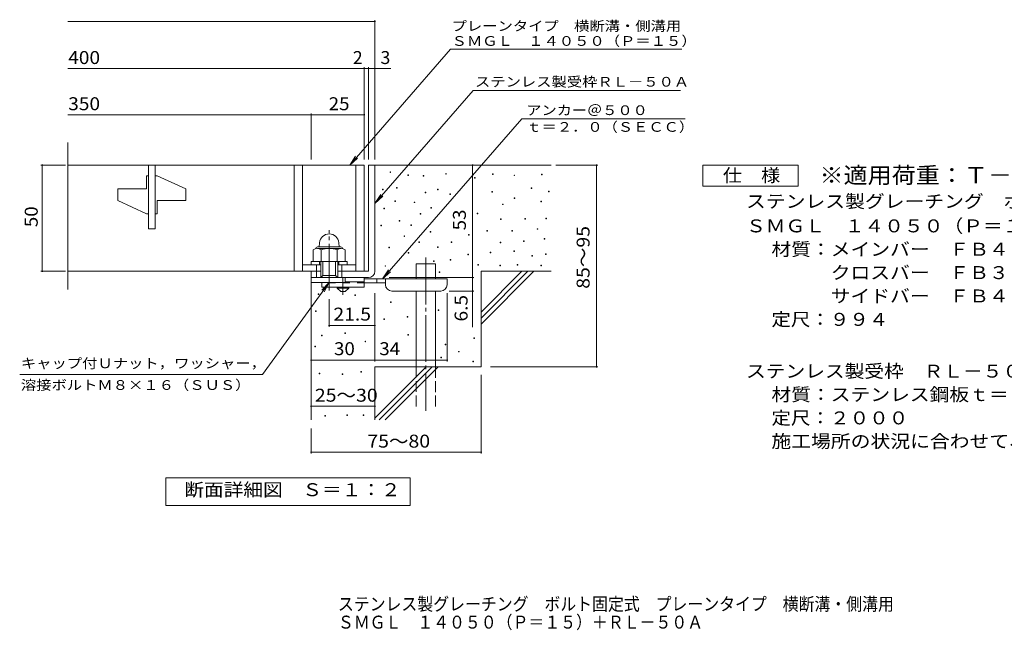
# Model space of a CAD drawing. Units: millimetres. Extents: x -1606 to 1906, y -1372 to 1218.
# Drawn here: x -1606 to 712, y -1372 to 65 of the extents above; entities that cross this region are included whole.
import ezdxf

# ---------------------------------------------------------------- set-up
doc = ezdxf.new("R2010")
doc.units = ezdxf.units.MM
doc.header["$LTSCALE"] = 10
for name, pattern in [('JWW_CENTER1', [6.773333, 4.233333, -0.846667, 0.846667, -0.846667]), ('JWW_CENTER2', [13.546667, 11.006667, -0.846667, 0.846667, -0.846667]), ('JWW_DASHED2', [3.386667, 1.693333, -1.693333]), ('JWW_DASHED3', [3.386667, 2.54, -0.846667])]:
    doc.linetypes.add(name, pattern=pattern)
for name, color, linetype in [('D-0', 7, 'Continuous'), ('D-1', 7, 'Continuous'), ('D-2', 7, 'Continuous'), ('D-4', 7, 'Continuous'), ('D-5', 7, 'Continuous'), ('D-6', 7, 'Continuous'), ('D-9', 7, 'Continuous'), ('F-5ﾚｲﾔ', 7, 'Continuous')]:
    doc.layers.add(name, color=color, linetype=linetype)
doc.styles.add('ＭＳ ゴシック', font='txt', dxfattribs={"height": 1})

msp = doc.modelspace()

# ---------------------------------------------------------------- linework, layer by layer
at = {"layer": 'D-0', "color": 7, "linetype": 'Continuous', "lineweight": 9}
for p, q in [((-734.1, -294.6), (-734.1, -293.1)), ((-734.1, -293.1), (-732.6, -293.1)), ((-732.6, -294.6), (-734.1, -294.6)), ((-732.6, -293.1), (-732.6, -294.6)), ((-691.9, -301.2), (-691.9, -299.7)), ((-691.9, -299.7), (-690.4, -299.7)), ((-690.4, -301.2), (-691.9, -301.2)), ((-690.4, -299.7), (-690.4, -301.2)), ((-655.7, -302.7), (-655.7, -301.2)), ((-655.7, -301.2), (-654.2, -301.2)), ((-654.2, -301.2), (-654.2, -302.7)), ((-603.1, -298.6), (-603.1, -297.1)), ((-603.1, -297.1), (-601.6, -297.1)), ((-601.6, -298.6), (-603.1, -298.6)), ((-601.6, -297.1), (-601.6, -298.6)), ((-492.9, -299.1), (-492.9, -297.6)), ((-492.9, -297.6), (-491.4, -297.6)), ((-491.4, -299.1), (-492.9, -299.1)), ((-491.4, -297.6), (-491.4, -299.1)), ((-442.2, -301.8), (-442.2, -300.3)), ((-442.2, -300.3), (-440.7, -300.3)), ((-440.7, -300.3), (-440.7, -301.8)), ((-377.2, -299.8), (-377.2, -298.3)), ((-377.2, -298.3), (-375.7, -298.3)), ((-375.7, -299.8), (-377.2, -299.8)), ((-375.7, -298.3), (-375.7, -299.8)), ((-654.2, -302.7), (-655.7, -302.7)), ((-534.9, -307.9), (-534.9, -306.4)), ((-534.9, -306.4), (-533.4, -306.4)), ((-533.4, -307.9), (-534.9, -307.9)), ((-533.4, -306.4), (-533.4, -307.9)), ((-440.7, -301.8), (-442.2, -301.8)), ((-752.1, -334.9), (-752.1, -333.4)), ((-752.1, -333.4), (-750.6, -333.4)), ((-750.6, -334.9), (-752.1, -334.9)), ((-750.6, -333.4), (-750.6, -334.9)), ((-718.5, -330.9), (-718.5, -329.4)), ((-718.5, -329.4), (-717, -329.4)), ((-717, -330.9), (-718.5, -330.9)), ((-717, -329.4), (-717, -330.9)), ((-651.5, -341.9), (-651.5, -340.4)), ((-651.5, -340.4), (-650, -340.4)), ((-650, -341.9), (-651.5, -341.9)), ((-650, -340.4), (-650, -341.9)), ((-622.2, -334.9), (-622.2, -333.4)), ((-622.2, -333.4), (-620.7, -333.4)), ((-620.7, -334.9), (-622.2, -334.9)), ((-620.7, -333.4), (-620.7, -334.9)), ((-593.6, -345.8), (-593.6, -344.3)), ((-593.6, -344.3), (-592.1, -344.3)), ((-592.1, -345.8), (-593.6, -345.8)), ((-592.1, -344.3), (-592.1, -345.8)), ((-494.3, -341), (-494.3, -339.5)), ((-494.3, -339.5), (-492.8, -339.5)), ((-492.8, -341), (-494.3, -341)), ((-492.8, -339.5), (-492.8, -341)), ((-401.6, -332.2), (-401.6, -330.7)), ((-401.6, -330.7), (-400.1, -330.7)), ((-400.1, -332.2), (-401.6, -332.2)), ((-400.1, -330.7), (-400.1, -332.2)), ((-361, -339.9), (-361, -338.4)), ((-361, -338.4), (-359.5, -338.4)), ((-359.5, -339.9), (-361, -339.9)), ((-359.5, -338.4), (-359.5, -339.9)), ((-722.7, -362.8), (-722.7, -361.3)), ((-722.7, -361.3), (-721.2, -361.3)), ((-721.2, -362.8), (-722.7, -362.8)), ((-721.2, -361.3), (-721.2, -362.8)), ((-677.5, -365.4), (-677.5, -363.9)), ((-677.5, -363.9), (-676, -363.9)), ((-676, -365.4), (-677.5, -365.4)), ((-676, -363.9), (-676, -365.4)), ((-469.2, -370.1), (-469.2, -368.6)), ((-469.2, -368.6), (-467.7, -368.6)), ((-467.7, -370.1), (-469.2, -370.1)), ((-467.7, -368.6), (-467.7, -370.1)), ((-441.5, -355.9), (-441.5, -354.4)), ((-441.5, -354.4), (-440, -354.4)), ((-440, -355.9), (-441.5, -355.9)), ((-440, -354.4), (-440, -355.9)), ((-379.2, -363.4), (-379.2, -361.9)), ((-379.2, -361.9), (-377.7, -361.9)), ((-377.7, -363.4), (-379.2, -363.4)), ((-377.7, -361.9), (-377.7, -363.4)), ((-748.8, -380.2), (-748.8, -378.7)), ((-748.8, -378.7), (-747.3, -378.7)), ((-747.3, -380.2), (-748.8, -380.2)), ((-747.3, -378.7), (-747.3, -380.2)), ((-662.8, -392.4), (-662.8, -390.9)), ((-662.8, -390.9), (-661.3, -390.9)), ((-661.3, -392.4), (-662.8, -392.4)), ((-661.3, -390.9), (-661.3, -392.4)), ((-638.1, -378.3), (-638.1, -376.8)), ((-638.1, -376.8), (-636.6, -376.8)), ((-636.6, -378.3), (-638.1, -378.3)), ((-636.6, -376.8), (-636.6, -378.3)), ((-528.8, -391.8), (-528.8, -390.3)), ((-528.8, -390.3), (-527.3, -390.3)), ((-527.3, -391.8), (-528.8, -391.8)), ((-527.3, -390.3), (-527.3, -391.8)), ((-712.4, -408.8), (-712.4, -407.3)), ((-712.4, -407.3), (-710.9, -407.3)), ((-710.9, -408.8), (-712.4, -408.8)), ((-710.9, -407.3), (-710.9, -408.8)), ((-474, -405.3), (-474, -403.8)), ((-474, -403.8), (-472.5, -403.8)), ((-472.5, -405.3), (-474, -405.3)), ((-472.5, -403.8), (-472.5, -405.3)), ((-416.5, -404), (-416.5, -402.5)), ((-416.5, -402.5), (-415, -402.5)), ((-415, -404), (-416.5, -404)), ((-415, -402.5), (-415, -404)), ((-367.1, -403.3), (-367.1, -401.8)), ((-367.1, -401.8), (-365.6, -401.8)), ((-365.6, -403.3), (-367.1, -403.3)), ((-365.6, -401.8), (-365.6, -403.3)), ((-755.7, -419.6), (-755.7, -418.1)), ((-755.7, -418.1), (-754.2, -418.1)), ((-754.2, -419.6), (-755.7, -419.6)), ((-754.2, -418.1), (-754.2, -419.6)), ((-684.9, -418.9), (-684.9, -417.4)), ((-684.9, -417.4), (-683.4, -417.4)), ((-683.4, -418.9), (-684.9, -418.9)), ((-683.4, -417.4), (-683.4, -418.9)), ((-639.9, -435.1), (-639.9, -433.6)), ((-639.9, -433.6), (-638.4, -433.6)), ((-638.4, -435.1), (-639.9, -435.1)), ((-638.4, -433.6), (-638.4, -435.1)), ((-506.3, -432.3), (-506.3, -430.8)), ((-506.3, -430.8), (-504.8, -430.8)), ((-504.8, -432.3), (-506.3, -432.3)), ((-504.8, -430.8), (-504.8, -432.3)), ((-447, -432.3), (-447, -430.8)), ((-447, -430.8), (-445.5, -430.8)), ((-445.5, -432.3), (-447, -432.3)), ((-445.5, -430.8), (-445.5, -432.3)), ((-387.7, -428.1), (-387.7, -426.6)), ((-387.7, -426.6), (-386.2, -426.6)), ((-386.2, -428.1), (-387.7, -428.1)), ((-386.2, -426.6), (-386.2, -428.1)), ((-701.2, -445.2), (-701.2, -443.7)), ((-701.2, -443.7), (-699.7, -443.7)), ((-699.7, -445.2), (-701.2, -445.2)), ((-699.7, -443.7), (-699.7, -445.2)), ((-666.1, -458.9), (-666.1, -457.4)), ((-666.1, -457.4), (-664.6, -457.4)), ((-664.6, -458.9), (-666.1, -458.9)), ((-664.6, -457.4), (-664.6, -458.9)), ((-589.8, -458.9), (-589.8, -457.4)), ((-589.8, -457.4), (-588.3, -457.4)), ((-588.3, -458.9), (-589.8, -458.9)), ((-588.3, -457.4), (-588.3, -458.9)), ((-549.1, -441.9), (-549.1, -440.4)), ((-549.1, -440.4), (-547.6, -440.4)), ((-547.6, -441.9), (-549.1, -441.9)), ((-547.6, -440.4), (-547.6, -441.9)), ((-474.6, -459.8), (-474.6, -458.3)), ((-474.6, -458.3), (-473.1, -458.3)), ((-473.1, -459.8), (-474.6, -459.8)), ((-473.1, -458.3), (-473.1, -459.8)), ((-419.5, -457.1), (-419.5, -455.6)), ((-419.5, -455.6), (-418, -455.6)), ((-418, -457.1), (-419.5, -457.1)), ((-418, -455.6), (-418, -457.1)), ((-371.2, -451.6), (-371.2, -450.1)), ((-371.2, -450.1), (-369.7, -450.1)), ((-369.7, -451.6), (-371.2, -451.6)), ((-369.7, -450.1), (-369.7, -451.6)), ((-736.6, -471.6), (-736.6, -470.1)), ((-736.6, -470.1), (-735.1, -470.1)), ((-735.1, -471.6), (-736.6, -471.6)), ((-735.1, -470.1), (-735.1, -471.6)), ((-691.2, -484), (-691.2, -482.5)), ((-691.2, -482.5), (-689.7, -482.5)), ((-689.7, -484), (-691.2, -484)), ((-689.7, -482.5), (-689.7, -484)), ((-622, -471), (-622, -469.5)), ((-622, -469.5), (-620.5, -469.5)), ((-620.5, -471), (-622, -471)), ((-620.5, -469.5), (-620.5, -471)), ((-498.1, -483.3), (-498.1, -481.8)), ((-498.1, -481.8), (-496.6, -481.8)), ((-496.6, -483.3), (-498.1, -483.3)), ((-496.6, -481.8), (-496.6, -483.3)), ((-442.9, -480.5), (-442.9, -479)), ((-442.9, -479), (-441.4, -479)), ((-441.4, -480.5), (-442.9, -480.5)), ((-441.4, -479), (-441.4, -480.5)), ((-368.4, -487.4), (-368.4, -485.9)), ((-368.4, -485.9), (-366.9, -485.9)), ((-366.9, -485.9), (-366.9, -487.4)), ((-631.5, -503.9), (-631.5, -502.4)), ((-631.5, -502.4), (-630, -502.4)), ((-630, -503.9), (-631.5, -503.9)), ((-630, -502.4), (-630, -503.9)), ((-592.6, -500.4), (-592.6, -498.9)), ((-592.6, -498.9), (-591.1, -498.9)), ((-591.1, -500.4), (-592.6, -500.4)), ((-591.1, -498.9), (-591.1, -500.4)), ((-550.6, -488.3), (-550.6, -486.8)), ((-550.6, -486.8), (-549.1, -486.8)), ((-549.1, -488.3), (-550.6, -488.3)), ((-549.1, -486.8), (-549.1, -488.3)), ((-400, -491.6), (-400, -490.1)), ((-400, -490.1), (-398.5, -490.1)), ((-398.5, -491.6), (-400, -491.6)), ((-398.5, -490.1), (-398.5, -491.6)), ((-366.9, -487.4), (-368.4, -487.4)), ((-745.9, -515.2), (-745.9, -513.7)), ((-745.9, -513.7), (-744.4, -513.7)), ((-744.4, -515.2), (-745.9, -515.2)), ((-744.4, -513.7), (-744.4, -515.2)), ((-618.2, -529.4), (-618.2, -527.9)), ((-618.2, -527.9), (-616.7, -527.9)), ((-616.7, -529.4), (-618.2, -529.4)), ((-616.7, -527.9), (-616.7, -529.4)), ((-527.7, -512.3), (-527.7, -510.8)), ((-527.7, -510.8), (-526.2, -510.8)), ((-526.2, -512.3), (-527.7, -512.3)), ((-526.2, -510.8), (-526.2, -512.3)), ((-475.8, -513.7), (-475.8, -512.2)), ((-475.8, -512.2), (-474.3, -512.2)), ((-474.3, -513.7), (-475.8, -513.7)), ((-474.3, -512.2), (-474.3, -513.7)), ((-434.8, -512.7), (-434.8, -511.2)), ((-434.8, -511.2), (-433.3, -511.2)), ((-433.3, -512.7), (-434.8, -512.7)), ((-433.3, -511.2), (-433.3, -512.7)), ((-379, -513.7), (-379, -512.2)), ((-379, -512.2), (-377.5, -512.2)), ((-377.5, -513.7), (-379, -513.7)), ((-377.5, -512.2), (-377.5, -513.7)), ((-903.3, -581.6), (-903.3, -580.1)), ((-903.3, -580.1), (-901.8, -580.1)), ((-901.8, -581.6), (-903.3, -581.6)), ((-901.8, -580.1), (-901.8, -581.6)), ((-817.2, -584.2), (-817.2, -582.7)), ((-817.2, -582.7), (-815.7, -582.7)), ((-815.7, -584.2), (-817.2, -584.2)), ((-815.7, -582.7), (-815.7, -584.2)), ((-732.8, -600), (-732.8, -598.5)), ((-732.8, -598.5), (-731.3, -598.5)), ((-731.3, -600), (-732.8, -600)), ((-731.3, -598.5), (-731.3, -600)), ((-909.5, -621.3), (-909.5, -619.8)), ((-909.5, -619.8), (-908, -619.8)), ((-908, -621.3), (-909.5, -621.3)), ((-908, -619.8), (-908, -621.3)), ((-620.8, -619.2), (-620.8, -617.7)), ((-620.8, -617.7), (-619.3, -617.7)), ((-619.3, -619.2), (-620.8, -619.2)), ((-619.3, -617.7), (-619.3, -619.2)), ((-748.7, -640.5), (-748.7, -639)), ((-748.7, -639), (-747.2, -639)), ((-747.2, -640.5), (-748.7, -640.5)), ((-747.2, -639), (-747.2, -640.5)), ((-693.8, -635.1), (-693.8, -633.6)), ((-693.8, -633.6), (-692.3, -633.6)), ((-692.3, -635.1), (-693.8, -635.1)), ((-692.3, -633.6), (-692.3, -635.1)), ((-840.6, -673.3), (-840.6, -671.8)), ((-840.6, -671.8), (-839.1, -671.8)), ((-839.1, -671.8), (-839.1, -673.3)), ((-895.5, -678.7), (-895.5, -677.2)), ((-895.5, -677.2), (-894, -677.2)), ((-894, -678.7), (-895.5, -678.7)), ((-894, -677.2), (-894, -678.7)), ((-839.1, -673.3), (-840.6, -673.3)), ((-793, -693.1), (-793, -691.6)), ((-793, -691.6), (-791.5, -691.6)), ((-791.5, -693.1), (-793, -693.1)), ((-791.5, -691.6), (-791.5, -693.1)), ((-692.3, -677), (-692.3, -675.5)), ((-692.3, -675.5), (-690.8, -675.5)), ((-690.8, -677), (-692.3, -677)), ((-690.8, -675.5), (-690.8, -677)), ((-537.1, -684.9), (-537.1, -683.4)), ((-537.1, -683.4), (-535.6, -683.4)), ((-535.6, -684.9), (-537.1, -684.9)), ((-535.6, -683.4), (-535.6, -684.9)), ((-910.9, -705), (-910.9, -703.5)), ((-910.9, -703.5), (-909.4, -703.5)), ((-909.4, -705), (-910.9, -705)), ((-909.4, -703.5), (-909.4, -705)), ((-604, -700), (-604, -698.5)), ((-604, -698.5), (-602.5, -698.5)), ((-602.5, -700), (-604, -700)), ((-602.5, -698.5), (-602.5, -700)), ((-572.6, -716.8), (-572.6, -715.3)), ((-572.6, -715.3), (-571.1, -715.3)), ((-571.1, -716.8), (-572.6, -716.8)), ((-571.1, -715.3), (-571.1, -716.8)), ((-614.4, -730.9), (-614.4, -729.4)), ((-614.4, -729.4), (-612.9, -729.4)), ((-612.9, -730.9), (-614.4, -730.9)), ((-612.9, -729.4), (-612.9, -730.9)), ((-539.2, -739.7), (-539.2, -738.2)), ((-539.2, -738.2), (-537.7, -738.2)), ((-537.7, -739.7), (-539.2, -739.7)), ((-537.7, -738.2), (-537.7, -739.7)), ((-802.8, -764.2), (-802.8, -762.7)), ((-802.8, -762.7), (-801.3, -762.7)), ((-801.3, -764.2), (-802.8, -764.2)), ((-801.3, -762.7), (-801.3, -764.2)), ((-901, -768.2), (-901, -766.7)), ((-901, -766.7), (-899.5, -766.7)), ((-899.5, -768.2), (-901, -768.2)), ((-899.5, -766.7), (-899.5, -768.2)), ((-846.9, -769.5), (-846.9, -768)), ((-846.9, -768), (-845.4, -768)), ((-845.4, -769.5), (-846.9, -769.5)), ((-845.4, -768), (-845.4, -769.5)), ((-887.5, -867.7), (-887.5, -866.2)), ((-887.5, -866.2), (-886, -866.2)), ((-886, -867.7), (-887.5, -867.7)), ((-886, -866.2), (-886, -867.7)), ((-835.7, -866.2), (-835.7, -864.7)), ((-835.7, -864.7), (-834.2, -864.7)), ((-834.2, -866.2), (-835.7, -866.2)), ((-834.2, -864.7), (-834.2, -866.2)), ((-797.6, -866.2), (-797.6, -864.7)), ((-797.6, -864.7), (-796.1, -864.7)), ((-796.1, -866.2), (-797.6, -866.2)), ((-796.1, -864.7), (-796.1, -866.2))]:
    msp.add_line(p, q, dxfattribs=at)
at = {"layer": 'D-0', "color": 2, "linetype": 'Continuous', "lineweight": 9}
for p, q in [((-900.2, -459.9), (-901, -469.5)), ((-854.4, -459.9), (-853.5, -469.5)), ((-914.8, -476.3), (-914.8, -503.9)), ((-904.8, -469.5), (-849.8, -469.5)), ((-904.4, -473.4), (-849.9, -473.4)), ((-896, -476.3), (-896, -503.9)), ((-858.5, -476.3), (-858.5, -503.9)), ((-839.7, -476.3), (-839.7, -503.9)), ((-914.8, -503.9), (-839.7, -503.9))]:
    msp.add_line(p, q, dxfattribs=at)
for centre, radius, start, end in [((-877.3, -461.9), 23, 5, 175), ((-905.4, -489.8), 16.5, 55.2795, 124.7207), ((-904.8, -474), 4.5, 90, 178.1913), ((-877.3, -535.5), 62.1, 72.4123, 107.5879), ((-849.1, -489.9), 16.5, 55.4419, 124.558), ((-849.8, -474), 4.5, 1.8087, 90)]:
    msp.add_arc(centre, radius, start, end, dxfattribs=at)
at = {"layer": 'D-1', "color": 2, "linetype": 'Continuous', "lineweight": 9}
for p, q in [((-784.8, -276.9), (-784.8, -526.9)), ((-784.8, -276.9), (-769.8, -276.9)), ((-769.8, -276.9), (-769.8, -526.9)), ((-919.8, -511.9), (-919.8, -503.9)), ((-919.8, -503.9), (-834.8, -503.9)), ((-899.8, -511.9), (-899.8, -503.9)), ((-897.3, -541.9), (-897.3, -503.9)), ((-892.3, -536.9), (-892.3, -503.9)), ((-862.3, -536.9), (-862.3, -503.9)), ((-857.3, -541.9), (-857.3, -503.9)), ((-854.8, -511.9), (-854.8, -503.9)), ((-834.8, -511.9), (-834.8, -503.9)), ((-919.8, -553.4), (-919.8, -526.9)), ((-907.3, -541.9), (-907.3, -511.9)), ((-857.3, -526.9), (-784.8, -526.9)), ((-847.3, -541.9), (-847.3, -511.9)), ((-919.8, -541.9), (-784.8, -541.9)), ((-839.8, -553.4), (-919.8, -553.4)), ((-897.3, -541.9), (-892.3, -536.9)), ((-892.3, -536.9), (-862.3, -536.9)), ((-862.3, -536.9), (-857.3, -541.9)), ((-839.8, -553.4), (-839.8, -541.9))]:
    msp.add_line(p, q, dxfattribs=at)
at = {"layer": 'D-1', "color": 2, "linetype": 'JWW_CENTER2', "lineweight": 9}
msp.add_line((-877.3, -572.3), (-877.3, -430.3), dxfattribs=at)
at = {"layer": 'D-1', "color": 2, "linetype": 'Continuous', "lineweight": 9}
msp.add_arc((-784.8, -526.9), 15, 270, 0, dxfattribs=at)
at = {"layer": 'D-2', "color": 3, "linetype": 'Continuous', "lineweight": 9}
for p, q in [((-1492.4, -570.1), (-1492.4, -223.8)), ((-1492.4, -276.9), (-794.8, -276.9)), ((-1302.3, -426.9), (-1302.3, -276.9)), ((-1287.3, -276.9), (-1287.3, -426.9)), ((-959.8, -276.9), (-959.8, -526.9)), ((-939.8, -276.9), (-939.8, -526.9)), ((-814.8, -276.9), (-814.8, -526.9)), ((-794.8, -276.9), (-794.8, -526.9)), ((-1302.3, -301.9), (-1307.3, -301.9)), ((-1307.3, -333.1), (-1307.3, -301.9)), ((-1282.3, -301.9), (-1287.3, -301.9)), ((-1282.3, -301.9), (-1214.8, -333.1)), ((-1307.3, -333.1), (-1374.8, -333.1)), ((-1374.8, -360.6), (-1374.8, -333.1)), ((-1214.8, -360.6), (-1214.8, -333.1)), ((-1374.8, -360.6), (-1307.3, -391.9)), ((-1282.3, -360.6), (-1282.3, -391.9)), ((-1214.8, -360.6), (-1282.3, -360.6)), ((-1307.3, -391.9), (-1302.3, -391.9)), ((-1287.3, -391.9), (-1282.3, -391.9)), ((-1302.3, -426.9), (-1287.3, -426.9)), ((-897.3, -526.9), (-1492.4, -526.9)), ((-939.8, -511.9), (-897.3, -511.9)), ((-857.3, -511.9), (-814.8, -511.9))]:
    msp.add_line(p, q, dxfattribs=at)
at = {"layer": 'D-4', "color": 7, "linetype": 'Continuous', "lineweight": 9}
for p, q in [((-1492.4, 61), (-769.8, 61)), ((-769.8, -263.9), (-769.8, 64)), ((-1492.4, -49.7), (-794.8, -49.7)), ((-794.8, -263.9), (-794.8, -46.7)), ((-794.8, -49.7), (-789.8, -49.7)), ((-789.8, -49.7), (-732.1, -49.7)), ((-784.8, -263.9), (-784.8, -46.7)), ((-1492.4, -158.5), (-919.8, -158.5)), ((-919.8, -263.9), (-919.8, -155.5)), ((-919.8, -158.5), (-794.8, -158.5)), ((-1497.8, -276.9), (-1555.8, -276.9)), ((-1552.8, -526.9), (-1552.8, -276.9)), ((-539.8, -541.9), (-539.8, -276.9)), ((-343.7, -276.9), (-245.1, -276.9)), ((-248.1, -751.9), (-248.1, -276.9)), ((-1497.8, -526.9), (-1555.8, -526.9)), ((-735.8, -541.9), (-536.8, -541.9)), ((-539.8, -541.9), (-539.8, -658.6)), ((-769.8, -739), (-769.8, -578.4)), ((-599.8, -739), (-599.8, -578.4)), ((-536.8, -573.4), (-594.8, -573.4)), ((-877.3, -657.7), (-877.3, -592.3)), ((-769.8, -654.7), (-877.3, -654.7)), ((-919.8, -736), (-769.8, -736)), ((-769.8, -736), (-599.8, -736)), ((-497.5, -751.9), (-245.1, -751.9)), ((-519.8, -770.7), (-519.8, -955.6)), ((-919.8, -844.7), (-769.8, -844.7)), ((-919.8, -897.1), (-919.8, -955.6)), ((-919.8, -952.6), (-519.8, -952.6))]:
    msp.add_line(p, q, dxfattribs=at)
at = {"layer": 'D-4', "color": 7, "linetype": 'Continuous', "lineweight": 9, "const_width": 2}
for points in [[(-768.8, 61, 0.414214), (-769.8, 62, 0.414214), (-770.8, 61, 0.414214), (-769.8, 60, 0.414214)], [(-793.8, -49.7, 0.414214), (-794.8, -48.7, 0.414214), (-795.8, -49.7, 0.414214), (-794.8, -50.7, 0.414214)], [(-783.8, -49.7, 0.414214), (-784.8, -48.7, 0.414214), (-785.8, -49.7, 0.414214), (-784.8, -50.7, 0.414214)], [(-768.8, -49.7, 0.414214), (-769.8, -48.7, 0.414214), (-770.8, -49.7, 0.414214), (-769.8, -50.7, 0.414214)], [(-918.8, -158.5, 0.414214), (-919.8, -157.5, 0.414214), (-920.8, -158.5, 0.414214), (-919.8, -159.5, 0.414214)], [(-793.8, -158.5, 0.414214), (-794.8, -157.5, 0.414214), (-795.8, -158.5, 0.414214), (-794.8, -159.5, 0.414214)], [(-1551.8, -276.9, 0.414214), (-1552.8, -275.9, 0.414214), (-1553.8, -276.9, 0.414214), (-1552.8, -277.9, 0.414214)], [(-538.8, -276.9, 0.414214), (-539.8, -275.9, 0.414214), (-540.8, -276.9, 0.414214), (-539.8, -277.9, 0.414214)], [(-247.1, -276.9, 0.414214), (-248.1, -275.9, 0.414214), (-249.1, -276.9, 0.414214), (-248.1, -277.9, 0.414214)], [(-1551.8, -526.9, 0.414214), (-1552.8, -525.9, 0.414214), (-1553.8, -526.9, 0.414214), (-1552.8, -527.9, 0.414214)], [(-538.8, -541.9, 0.414214), (-539.8, -540.9, 0.414214), (-540.8, -541.9, 0.414214), (-539.8, -542.9, 0.414214)], [(-538.8, -573.4, 0.414214), (-539.8, -572.4, 0.414214), (-540.8, -573.4, 0.414214), (-539.8, -574.4, 0.414214)], [(-876.3, -654.7, 0.414214), (-877.3, -653.7, 0.414214), (-878.3, -654.7, 0.414214), (-877.3, -655.7, 0.414214)], [(-768.8, -654.7, 0.414214), (-769.8, -653.7, 0.414214), (-770.8, -654.7, 0.414214), (-769.8, -655.7, 0.414214)], [(-918.8, -736, 0.414214), (-919.8, -735, 0.414214), (-920.8, -736, 0.414214), (-919.8, -737, 0.414214)], [(-768.8, -736, 0.414214), (-769.8, -735, 0.414214), (-770.8, -736, 0.414214), (-769.8, -737, 0.414214)], [(-598.8, -736, 0.414214), (-599.8, -735, 0.414214), (-600.8, -736, 0.414214), (-599.8, -737, 0.414214)], [(-247.1, -751.9, 0.414214), (-248.1, -750.9, 0.414214), (-249.1, -751.9, 0.414214), (-248.1, -752.9, 0.414214)], [(-918.8, -844.7, 0.414214), (-919.8, -843.7, 0.414214), (-920.8, -844.7, 0.414214), (-919.8, -845.7, 0.414214)], [(-768.8, -844.7, 0.414214), (-769.8, -843.7, 0.414214), (-770.8, -844.7, 0.414214), (-769.8, -845.7, 0.414214)], [(-918.8, -952.6, 0.414214), (-919.8, -951.6, 0.414214), (-920.8, -952.6, 0.414214), (-919.8, -953.6, 0.414214)], [(-518.8, -952.6, 0.414214), (-519.8, -951.6, 0.414214), (-520.8, -952.6, 0.414214), (-519.8, -953.6, 0.414214)]]:
    msp.add_lwpolyline(points, format="xyb", close=True, dxfattribs=at)
at = {"layer": 'D-5', "color": 7, "linetype": 'Continuous', "lineweight": 9}
for p, q in [((-591.6, -4.1), (-829, -276.9)), ((-591.6, -4.1), (-47.2, -4.1)), ((-538.5, -101.3), (-769.8, -367)), ((-538.5, -101.3), (-50.1, -101.3)), ((-751.7, -544.4), (-424.2, -168.1)), ((-39.5, -168.1), (-424.2, -168.1)), ((-829, -276.9), (-815.2, -256.1)), ((-829, -276.9), (-810.3, -260.3)), ((1.9, -326.9), (1.9, -276.9)), ((1.9, -276.9), (226.9, -276.9)), ((226.9, -276.9), (226.9, -326.9)), ((-769.8, -367), (-756, -346.2)), ((226.9, -326.9), (1.9, -326.9)), ((-769.8, -367), (-751, -350.4)), ((-751.7, -544.4), (-737.8, -523.6)), ((-751.7, -544.4), (-732.9, -527.8)), ((-1034, -769.6), (-877.3, -553.4)), ((-877.3, -553.4), (-894.5, -571.5)), ((-877.3, -553.4), (-889.2, -575.4)), ((-1034, -769.6), (-1605.9, -769.6)), ((-1261.8, -1077.8), (-1261.8, -1012.8)), ((-1261.8, -1012.8), (-686.8, -1012.8)), ((-1261.8, -1077.8), (-1261.8, -1012.8)), ((-1261.8, -1012.8), (-686.8, -1012.8)), ((-686.8, -1012.8), (-686.8, -1077.8)), ((-686.8, -1012.8), (-686.8, -1077.8)), ((-686.8, -1077.8), (-1261.8, -1077.8)), ((-686.8, -1077.8), (-1261.8, -1077.8))]:
    msp.add_line(p, q, dxfattribs=at)
at = {"layer": 'D-6', "color": 6, "linetype": 'Continuous', "lineweight": 9}
for p, q in [((-769.8, -276.9), (-354.8, -276.9)), ((-672.3, -509.4), (-627.3, -509.4)), ((-672.3, -544.4), (-672.3, -509.4)), ((-627.3, -544.4), (-627.3, -509.4)), ((-519.8, -526.9), (-354.8, -526.9)), ((-519.8, -526.9), (-519.8, -751.9)), ((-519.8, -622.9), (-423.8, -526.9)), ((-519.8, -637), (-409.6, -526.9)), ((-519.8, -651.2), (-395.5, -526.9)), ((-919.8, -541.9), (-919.8, -876.9)), ((-672.3, -751.9), (-672.3, -573.4)), ((-627.3, -751.9), (-627.3, -573.4)), ((-769.8, -751.9), (-769.8, -876.9)), ((-769.8, -751.9), (-519.8, -751.9)), ((-769.8, -872.9), (-648.8, -751.9)), ((-759.6, -876.9), (-634.6, -751.9)), ((-745.5, -876.9), (-620.5, -751.9))]:
    msp.add_line(p, q, dxfattribs=at)
at = {"layer": 'D-6', "color": 6, "linetype": 'JWW_CENTER2', "lineweight": 9}
msp.add_line((-649.8, -494.7), (-649.8, -855.6), dxfattribs=at)
at = {"layer": 'D-6', "color": 6, "linetype": 'JWW_DASHED3', "lineweight": 9}
for p, q in [((-672.3, -844.8), (-672.3, -751.9)), ((-627.3, -751.9), (-627.3, -844.8))]:
    msp.add_line(p, q, dxfattribs=at)
at = {"layer": 'D-9', "color": 3, "linetype": 'Continuous', "lineweight": 9}
for p, q in [((-794.8, -541.9), (-894.8, -541.9)), ((-894.8, -553.4), (-894.8, -564.4)), ((-794.8, -551.9), (-839.8, -551.9)), ((-794.8, -541.9), (-794.8, -564.4)), ((-794.8, -564.4), (-894.8, -564.4))]:
    msp.add_line(p, q, dxfattribs=at)
at = {"layer": 'D-9', "color": 3, "linetype": 'JWW_DASHED2', "lineweight": 9}
msp.add_line((-794.8, -554.4), (-894.8, -554.4), dxfattribs=at)
at = {"layer": 'D-9', "color": 4, "linetype": 'JWW_CENTER1', "lineweight": 9}
msp.add_line((-844.8, -582.1), (-844.8, -541.9), dxfattribs=at)
at = {"layer": 'D-9', "color": 4, "linetype": 'Continuous', "lineweight": 9}
for p, q in [((-599.8, -544.4), (-794.8, -544.4)), ((-744.7, -554.4), (-794.8, -554.4)), ((-764.8, -554.4), (-764.8, -544.4)), ((-744.8, -558.4), (-744.8, -544.4)), ((-599.8, -558.4), (-599.8, -544.4)), ((-729.8, -573.4), (-614.8, -573.4))]:
    msp.add_line(p, q, dxfattribs=at)
at = {"layer": 'D-9', "color": 2, "linetype": 'Continuous', "lineweight": 9}
for p, q in [((-858.5, -566.9), (-858.5, -564.4)), ((-858.5, -566.9), (-849.8, -574.4)), ((-858.5, -566.9), (-831, -566.9)), ((-849.8, -574.4), (-839.8, -574.4)), ((-839.8, -574.4), (-831, -566.9)), ((-831, -566.9), (-831, -564.4))]:
    msp.add_line(p, q, dxfattribs=at)
at = {"layer": 'D-9', "color": 4, "linetype": 'Continuous', "lineweight": 9}
for centre, start, end in [((-729.8, -558.4), 180, 270), ((-614.8, -558.4), 270, 0)]:
    msp.add_arc(centre, 15, start, end, dxfattribs=at)

# ---------------------------------------------------------------- texts
at = {"layer": 'D-4', "color": 2, "linetype": 'Continuous', "lineweight": 9, "style": 'ＭＳ ゴシック'}
for s, width, p in [('400', 1.083333, (-1491.7, -39.1)), ('350', 1.083333, (-1491.7, -147.8)), ('25', 1.0625, (-878.5, -147.8)), ('30', 1.0625, (-866, -724.3)), ('34', 1.0625, (-759.4, -724.3)), ('25～30', 1.104167, (-911, -833.8)), ('75～80', 1.104167, (-787.6, -941.9))]:
    msp.add_text(s, height=30.48, dxfattribs=dict(at, width=width)).set_placement(p)
for s, p in [('2', (-821.6, -39.1)), ('3', (-756.5, -39.1))]:
    msp.add_text(s, height=30.5, dxfattribs=at).set_placement(p)
for s, width, p in [('50', 1.0625, (-1563.5, -423.1)), ('85～95', 1.104167, (-264.3, -568.1)), ('6.5', 1.083333, (-551.5, -645.1))]:
    msp.add_text(s, height=30.48, rotation=90, dxfattribs=dict(at, width=width)).set_placement(p)
at = {"layer": 'D-4', "color": 2, "linetype": 'Continuous', "lineweight": 211, "style": 'ＭＳ ゴシック', "width": 1.0625}
msp.add_text('53', height=30.48, rotation=90, dxfattribs=at).set_placement((-555.5, -430.6))
at = {"layer": 'D-4', "color": 2, "linetype": 'Continuous', "lineweight": 211, "style": 'ＭＳ ゴシック', "width": 1.09375}
msp.add_text('21.5', height=30.48, dxfattribs=at).set_placement((-867.3, -643))
at = {"layer": 'D-5', "color": 7, "linetype": 'Continuous', "lineweight": 9, "style": 'ＭＳ ゴシック'}
for s, width, p in [('プレーンタイプ\u3000横断溝・側溝用', 1.155556, (-589.2, 39)), ('ＳＭＧＬ\u3000１４０５０（Ｐ＝１５）', 1.15625, (-589.2, 3.7)), ('アンカー＠５００', 1.145833, (-413.2, -159.2)), ('ｔ＝２．０（ＳＥＣＣ）', 1.151515, (-413.2, -198.6)), ('キャップ付Ｕナット，ワッシャー，', 1.15625, (-1603.1, -754.9)), ('溶接ボルトＭ８×１６（ＳＵＳ）', 1.155556, (-1603.1, -806))]:
    msp.add_text(s, height=22.86, dxfattribs=dict(at, width=width)).set_placement(p)
at = {"layer": 'D-5', "color": 7, "linetype": 'Continuous', "lineweight": 9, "style": 'ＭＳ ゴシック', "width": 1.154762}
msp.add_text('ステンレス製受枠ＲＬ－５０Ａ', height=22.86, rotation=359.9999, dxfattribs=at).set_placement((-534.1, -92.3))
at = {"layer": 'D-5', "color": 3, "linetype": 'Continuous', "lineweight": 9, "style": 'ＭＳ ゴシック', "width": 1.09}
msp.add_text('※適用荷重：Ｔ－２０', height=38.1, dxfattribs=at).set_placement((276.9, -319.8))
at = {"layer": 'D-5', "color": 2, "linetype": 'Continuous', "lineweight": 9, "style": 'ＭＳ ゴシック'}
for s, width, p in [('仕\u3000様', 1.083333, (49.4, -316.3)), ('ステンレス製グレーチング\u3000ボルト固定式\u3000プレーンタイプ\u3000横断溝・側溝用', 1.121429, (104, -377.5)), ('ＳＭＧＬ\u3000１４０５０（Ｐ＝１５）', 1.117188, (104, -435.3)), ('材質：メインバー\u3000ＦＢ４×５０（ＳＵＳ３０４）', 1.119565, (163.7, -490.3)), ('\u3000\u3000\u3000クロスバー\u3000ＦＢ３×３０（ＳＵＳ３０４）', 1.119565, (163.7, -545.3)), ('\u3000\u3000\u3000サイドバー\u3000ＦＢ４×５０（ＳＵＳ３０４）', 1.119565, (163.7, -600.3)), ('定尺：９９４', 1.104167, (163.7, -655.3)), ('ステンレス製受枠\u3000ＲＬ－５０Ａ', 1.116667, (104, -777.2)), ('材質：ステンレス鋼板ｔ＝３．０（ＳＵＳ３０４）', 1.119565, (163.7, -832.2)), ('定尺：２０００', 1.107143, (163.7, -887.2)), ('施工場所の状況に合わせて、アンカーをプライヤー等で折り曲げてご使用ください。', 1.121711, (163.7, -942.2)), ('断面詳細図\u3000Ｓ＝１：２', 1.113636, (-1218.3, -1056.2)), ('断面詳細図\u3000Ｓ＝１：２', 1.113636, (-1218.3, -1056.2))]:
    msp.add_text(s, height=30.48, dxfattribs=dict(at, width=width)).set_placement(p)
at = {"layer": 'F-5ﾚｲﾔ', "color": 2, "linetype": 'Continuous', "lineweight": 9, "style": 'ＭＳ ゴシック'}
for s, width, p in [('ステンレス製グレーチング\u3000ボルト固定式\u3000プレーンタイプ\u3000横断溝・側溝用', 0.899286, (-856.8, -1325.2)), ('ＳＭＧＬ\u3000１４０５０（Ｐ＝１５）＋ＲＬ－５０Ａ', 0.898913, (-856.8, -1367.9))]:
    msp.add_text(s, height=30.48, dxfattribs=dict(at, width=width)).set_placement(p)

doc.saveas('drawing.dxf')
